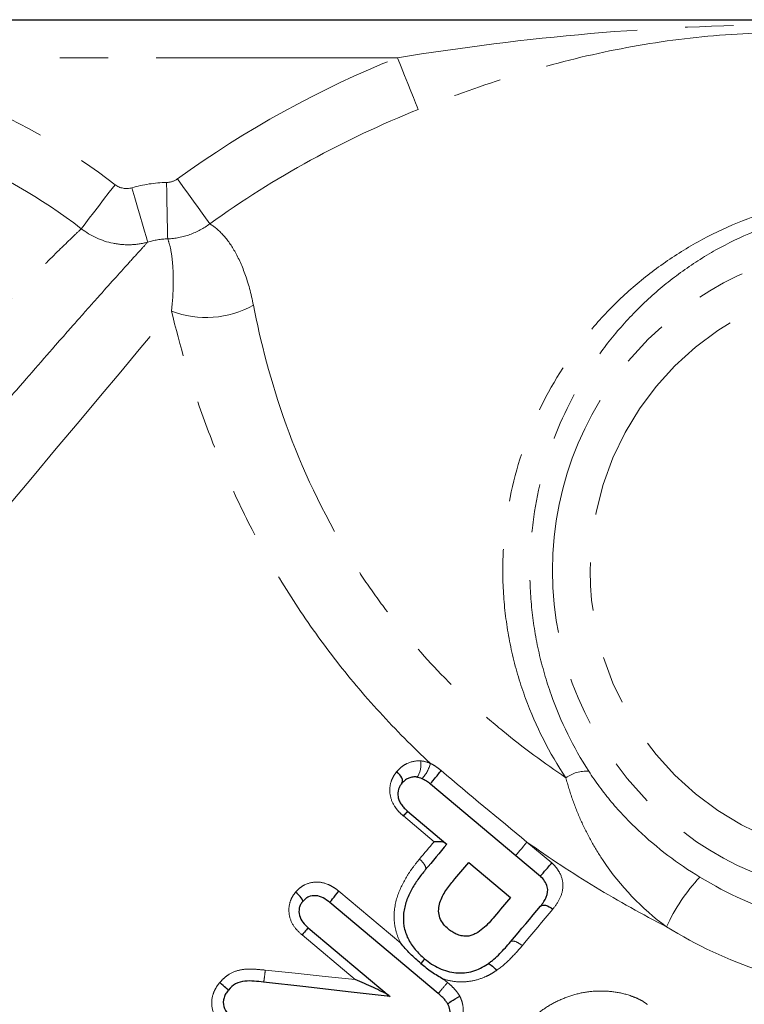
# Model space of a CAD drawing. Units: millimetres. Extents: x 43 to 401, y 71 to 246.
# Drawn here: x 356 to 375, y 211 to 237 of the extents above; entities that cross this region are included whole.
import ezdxf

# ---------------------------------------------------------------- set-up
doc = ezdxf.new("R2010")
doc.units = ezdxf.units.MM
doc.linetypes.add('PHANTOM', pattern=[12.7, 6.35, -1.27, 1.27, -1.27, 1.27, -1.27])

msp = doc.modelspace()

# ---------------------------------------------------------------- linework, layer by layer
at = {"color": 7, "linetype": 'Continuous', "lineweight": 25}
for p, q in [((346.417, 237.172), (384.697, 237.172)), ((366.741, 217.059), (368.988, 215.173)), ((366.141, 216.338), (367.15, 215.492)), ((368.988, 215.173), (369.638, 214.628)), ((367.749, 214.989), (368.85, 214.065)), ((366.948, 211.541), (364.091, 213.938)), ((363.526, 213.27), (365.66, 211.479))]:
    msp.add_line(p, q, dxfattribs=at)
at = {"color": 8, "linetype": 'PHANTOM', "lineweight": 18}
for p, q in [((365.875, 236.172), (350.501, 236.172)), ((366.836, 215.535), (366.03, 216.212)), ((369.284, 215.526), (369.941, 214.975)), ((364.331, 214.233), (365.959, 212.866)), ((364.76, 211.908), (363.361, 213.082)), ((367.086, 211.921), (367.194, 211.831))]:
    msp.add_line(p, q, dxfattribs=at)
at = {"color": 8, "linetype": 'PHANTOM', "lineweight": 18, "flags": 128}
for points in [[(366.421, 234.808), (366.394, 234.875), (366.352, 234.981), (366.296, 235.121), (366.227, 235.292), (366.149, 235.488), (366.062, 235.705), (365.97, 235.935), (365.875, 236.172)], [(357.55, 231.671), (357.597, 231.732), (357.668, 231.825), (357.76, 231.945), (357.872, 232.09), (357.999, 232.256), (358.139, 232.438), (358.287, 232.631), (358.439, 232.829)], [(359.298, 231.316), (359.282, 231.369), (359.254, 231.468), (359.213, 231.609), (359.161, 231.788), (359.1, 231.999), (359.032, 232.234), (358.959, 232.487), (358.883, 232.748)], [(359.825, 231.403), (359.824, 231.465), (359.822, 231.572), (359.819, 231.721), (359.815, 231.906), (359.811, 232.123), (359.806, 232.364), (359.801, 232.621), (359.795, 232.887)], [(360.936, 231.799), (360.89, 231.862), (360.822, 231.956), (360.733, 232.079), (360.626, 232.227), (360.503, 232.396), (360.369, 232.582), (360.226, 232.779), (360.079, 232.981)], [(347.122, 214.239), (347.78, 215.024), (348.462, 215.835), (349.161, 216.669), (349.875, 217.52), (350.6, 218.384), (351.33, 219.254), (352.063, 220.127), (352.793, 220.997), (353.517, 221.86), (354.23, 222.709), (354.928, 223.541), (355.607, 224.351), (356.263, 225.133), (356.893, 225.884), (357.493, 226.599), (358.059, 227.274), (358.589, 227.904), (359.078, 228.487), (359.524, 229.019), (359.925, 229.497)], [(366.364, 217.239), (366.39, 217.247), (366.417, 217.273), (366.441, 217.316), (366.462, 217.373), (366.478, 217.44), (366.489, 217.514), (366.493, 217.589), (366.49, 217.661)], [(366.453, 215.078), (366.501, 215.136), (366.549, 215.193), (366.597, 215.251), (366.645, 215.308), (366.693, 215.365), (366.741, 215.422), (366.789, 215.479), (366.836, 215.535)], [(369.284, 215.526), (369.24, 215.474), (369.193, 215.418), (369.144, 215.36), (369.098, 215.305), (369.057, 215.256), (369.023, 215.216), (369, 215.188), (368.988, 215.173)], [(369.964, 213.76), (369.866, 213.642), (369.766, 213.524), (369.666, 213.405), (369.566, 213.285), (369.465, 213.165), (369.363, 213.043), (369.261, 212.922), (369.158, 212.799)], [(362.394, 212.156), (363.185, 212.073), (363.974, 211.99), (364.76, 211.908)]]:
    msp.add_lwpolyline(points, dxfattribs=at)
at = {"color": 7, "linetype": 'Continuous', "lineweight": 25, "flags": 128}
for points in [[(367.174, 215.471), (367.104, 215.388), (367.034, 215.304), (366.963, 215.22), (366.893, 215.136), (366.822, 215.051), (366.75, 214.966), (366.679, 214.881), (366.607, 214.795)], [(367.331, 214.492), (367.384, 214.554), (367.437, 214.617), (367.489, 214.68), (367.541, 214.742), (367.593, 214.804), (367.645, 214.866), (367.697, 214.928), (367.749, 214.989)], [(366.607, 214.795), (366.607, 214.795), (366.607, 214.795)], [(363.38, 213.964), (363.38, 213.964), (363.38, 213.964)], [(368.85, 214.065), (368.798, 214.004), (368.746, 213.942), (368.694, 213.88), (368.642, 213.818), (368.59, 213.756), (368.538, 213.693), (368.485, 213.63), (368.432, 213.568)], [(368.851, 212.9), (368.952, 213.02), (369.052, 213.139), (369.151, 213.257), (369.25, 213.375), (369.348, 213.492), (369.446, 213.608), (369.543, 213.724), (369.639, 213.839)], [(368.247, 212.316), (368.247, 212.316), (368.247, 212.316)], [(365.684, 211.459), (364.579, 211.585), (363.466, 211.712), (362.347, 211.84)], [(367.201, 211.262), (367.201, 211.262), (367.201, 211.262)]]:
    msp.add_lwpolyline(points, dxfattribs=at)
at = {"color": 8, "linetype": 'PHANTOM', "lineweight": 18}
for radius in [8.608, 7.615]:
    msp.add_circle((378.562, 222.672), radius, dxfattribs=at)
for centre, radius, start, end in [((360.833, 231.922), 2.589, 249.4661, 298.8453), ((365.934, 217.774), 0.822, 315.5653, 347.7675), ((370.859, 216.437), 0.956, 87.0156, 125.1217), ((377.252, 211.354), 4.714, 136.4392, 155.6755)]:
    msp.add_arc(centre, radius, start, end, dxfattribs=at)
for points, knots in [([(365.875, 236.172), (367.564, 236.442), (369.256, 236.658), (372.654, 236.953), (374.355, 237.031), (376.067, 237.031)], [0, 0, 0, 0, 0.5, 0.5, 1, 1, 1, 1]), ([(376.067, 236.831), (375.225, 236.831), (374.4, 236.781), (372.767, 236.596), (371.96, 236.46), (370.351, 236.108), (369.555, 235.894), (367.979, 235.399), (367.198, 235.118), (366.421, 234.808)], [0, 0, 0, 0, 0.25, 0.25, 0.5, 0.5, 0.75, 0.75, 1, 1, 1, 1]), ([(350.501, 236.172), (351.224, 236.067), (351.937, 235.917), (353.341, 235.527), (354.033, 235.286), (356.032, 234.442), (357.28, 233.72), (358.439, 232.829)], [0, 0, 0, 0, 0.25, 0.25, 0.5, 0.5, 1, 1, 1, 1]), ([(366.421, 234.808), (365.449, 234.42), (364.503, 233.974), (362.668, 232.968), (361.785, 232.411), (360.936, 231.799)], [0, 0, 0, 0, 0.5, 0.5, 1, 1, 1, 1]), ([(357.55, 231.671), (356.489, 232.483), (355.348, 233.143), (353.52, 233.913), (352.888, 234.133), (351.604, 234.49), (350.953, 234.626), (350.292, 234.722)], [0, 0, 0, 0, 0.5, 0.5, 0.75, 0.75, 1, 1, 1, 1]), ([(370.309, 217.219), (369.873, 217.872), (369.518, 218.567), (369.111, 219.677), (368.995, 220.062), (368.813, 220.838), (368.747, 221.229), (368.661, 222.017), (368.643, 222.414), (368.654, 223.213), (368.685, 223.617), (368.85, 224.801), (369.053, 225.565), (369.645, 227.042), (370.021, 227.726), (370.696, 228.676), (370.941, 228.982), (371.461, 229.557), (371.734, 229.827), (372.309, 230.333), (372.611, 230.569), (373.242, 231.008), (373.574, 231.212), (374.593, 231.758), (375.309, 232.044), (376.067, 232.246)], [0, 0, 0, 0, 0.125, 0.125, 0.1875, 0.1875, 0.25, 0.25, 0.3125, 0.3125, 0.375, 0.375, 0.5, 0.5, 0.625, 0.625, 0.6875, 0.6875, 0.75, 0.75, 0.8125, 0.8125, 0.875, 0.875, 1, 1, 1, 1]), ([(376.302, 231.953), (375.579, 231.752), (374.9, 231.469), (373.938, 230.93), (373.626, 230.731), (373.033, 230.3), (372.751, 230.069), (372.213, 229.574), (371.957, 229.311), (371.474, 228.75), (371.246, 228.453), (370.62, 227.531), (370.273, 226.868), (369.729, 225.441), (369.542, 224.704), (369.393, 223.562), (369.365, 223.173), (369.356, 222.403), (369.374, 222.02), (369.454, 221.261), (369.517, 220.884), (369.686, 220.136), (369.793, 219.766), (370.172, 218.695), (370.502, 218.023), (370.909, 217.392)], [0, 0, 0, 0, 0.125, 0.125, 0.1875, 0.1875, 0.25, 0.25, 0.3125, 0.3125, 0.375, 0.375, 0.5, 0.5, 0.625, 0.625, 0.6875, 0.6875, 0.75, 0.75, 0.8125, 0.8125, 0.875, 0.875, 1, 1, 1, 1]), ([(360.936, 231.799), (360.774, 231.678), (360.598, 231.584), (360.219, 231.449), (360.025, 231.411), (359.825, 231.403)], [0, 0, 0, 0, 0.5, 0.5, 1, 1, 1, 1]), ([(360.936, 231.799), (361.032, 231.739), (361.139, 231.656), (361.356, 231.43), (361.467, 231.285), (361.674, 230.932), (361.771, 230.724), (361.945, 230.242), (362.021, 229.965), (362.082, 229.654)], [0, 0, 0, 0, 0.25, 0.25, 0.5, 0.5, 0.75, 0.75, 1, 1, 1, 1]), ([(348.062, 221.359), (348.572, 221.948), (349.08, 222.531), (350.091, 223.686), (350.595, 224.258), (351.598, 225.387), (352.084, 225.929), (353.024, 226.968), (353.479, 227.466), (354.356, 228.413), (354.764, 228.848), (355.333, 229.445), (355.515, 229.635), (355.865, 229.996), (356.032, 230.168), (356.506, 230.65), (356.779, 230.921), (357.121, 231.257), (357.224, 231.357), (357.406, 231.533), (357.485, 231.609), (357.55, 231.671)], [0, 0, 0, 0, 0.125, 0.125, 0.25, 0.25, 0.375, 0.375, 0.5, 0.5, 0.625, 0.625, 0.6875, 0.6875, 0.75, 0.75, 0.875, 0.875, 0.9375, 0.9375, 1, 1, 1, 1]), ([(359.298, 231.316), (359.149, 231.276), (358.998, 231.253), (358.692, 231.244), (358.536, 231.257), (358.085, 231.348), (357.797, 231.48), (357.55, 231.671)], [0, 0, 0, 0, 0.25, 0.25, 0.5, 0.5, 1, 1, 1, 1]), ([(359.298, 231.316), (359.237, 231.25), (359.162, 231.168), (358.989, 230.978), (358.89, 230.869), (358.56, 230.504), (358.294, 230.208), (357.826, 229.682), (357.659, 229.495), (357.31, 229.1), (357.127, 228.892), (356.553, 228.238), (356.136, 227.76), (355.235, 226.72), (354.763, 226.172), (353.783, 225.029), (353.273, 224.432), (352.215, 223.187), (351.682, 222.558), (350.609, 221.287), (350.069, 220.646), (349.526, 219.998)], [0, 0, 0, 0, 0.0625, 0.0625, 0.125, 0.125, 0.25, 0.25, 0.3125, 0.3125, 0.375, 0.375, 0.5, 0.5, 0.625, 0.625, 0.75, 0.75, 0.875, 0.875, 1, 1, 1, 1]), ([(359.925, 229.497), (359.979, 230.025), (359.98, 230.436), (359.941, 230.908), (359.922, 231.04), (359.876, 231.255), (359.85, 231.339), (359.825, 231.403)], [0, 0, 0, 0, 0.5, 0.5, 0.75, 0.75, 1, 1, 1, 1]), ([(362.082, 229.654), (362.266, 228.719), (362.531, 227.655), (363.355, 225.368), (363.895, 224.202), (364.775, 222.773), (364.96, 222.49), (365.346, 221.935), (365.547, 221.663), (366.176, 220.862), (366.627, 220.348), (367.352, 219.609), (367.603, 219.367), (368.116, 218.899), (368.378, 218.673), (369.179, 218.014), (369.735, 217.604), (370.309, 217.219)], [0, 0, 0, 0, 0.25, 0.25, 0.5, 0.5, 0.5625, 0.5625, 0.625, 0.625, 0.75, 0.75, 0.8125, 0.8125, 0.875, 0.875, 1, 1, 1, 1]), ([(366.737, 217.6), (366.276, 218.03), (365.83, 218.479), (364.986, 219.403), (364.585, 219.879), (363.827, 220.86), (363.47, 221.365), (362.799, 222.401), (362.49, 222.926), (361.923, 223.98), (361.664, 224.509), (361.194, 225.567), (360.981, 226.099), (360.418, 227.645), (360.139, 228.618), (359.925, 229.497)], [0, 0, 0, 0, 0.125, 0.125, 0.25, 0.25, 0.375, 0.375, 0.5, 0.5, 0.625, 0.625, 0.75, 0.75, 1, 1, 1, 1]), ([(365.855, 217.38), (365.895, 217.423), (365.935, 217.466), (366.027, 217.539), (366.077, 217.571), (366.24, 217.645), (366.363, 217.67), (366.49, 217.661)], [0, 0, 0, 0, 0.25, 0.25, 0.5, 0.5, 1, 1, 1, 1]), ([(366.737, 217.6), (366.789, 217.575), (366.84, 217.546), (366.936, 217.481), (366.982, 217.445), (367.027, 217.408)], [0, 0, 0, 0, 0.5, 0.5, 1, 1, 1, 1]), ([(366.03, 216.212), (365.986, 216.251), (365.943, 216.29), (365.864, 216.375), (365.829, 216.421), (365.736, 216.569), (365.695, 216.676), (365.665, 216.899), (365.674, 217.008), (365.721, 217.159), (365.741, 217.207), (365.793, 217.297), (365.824, 217.339), (365.855, 217.38)], [0, 0, 0, 0, 0.125, 0.125, 0.25, 0.25, 0.5, 0.5, 0.75, 0.75, 0.875, 0.875, 1, 1, 1, 1]), ([(372.957, 213.296), (372.299, 213.781), (371.744, 214.362), (371.177, 215.205), (371.07, 215.38), (370.874, 215.734), (370.784, 215.914), (370.62, 216.28), (370.546, 216.466), (370.415, 216.842), (370.357, 217.032), (370.309, 217.219)], [0, 0, 0, 0, 0.5, 0.5, 0.625, 0.625, 0.75, 0.75, 0.875, 0.875, 1, 1, 1, 1]), ([(370.909, 217.392), (371.09, 217.111), (371.291, 216.839), (371.727, 216.32), (371.963, 216.071), (372.709, 215.367), (373.253, 214.957), (373.836, 214.603)], [0, 0, 0, 0, 0.25, 0.25, 0.5, 0.5, 1, 1, 1, 1]), ([(372.957, 213.296), (372.326, 213.622), (371.702, 213.969), (370.474, 214.712), (369.869, 215.109), (369.284, 215.526)], [0, 0, 0, 0, 0.5, 0.5, 1, 1, 1, 1]), ([(365.959, 212.866), (365.91, 212.96), (365.871, 213.057), (365.815, 213.256), (365.796, 213.359), (365.775, 213.668), (365.804, 213.874), (365.923, 214.256), (366.01, 214.437), (366.161, 214.689), (366.215, 214.77), (366.33, 214.927), (366.392, 215.003), (366.453, 215.078)], [0, 0, 0, 0, 0.125, 0.125, 0.25, 0.25, 0.5, 0.5, 0.75, 0.75, 0.875, 0.875, 1, 1, 1, 1]), ([(366.607, 214.795), (366.627, 214.82), (366.622, 214.864), (366.565, 214.969), (366.513, 215.028), (366.453, 215.078)], [0, 0, 0, 0, 0.5, 0.5, 1, 1, 1, 1]), ([(369.941, 214.975), (369.987, 214.932), (370.028, 214.886), (370.103, 214.788), (370.136, 214.735), (370.214, 214.572), (370.236, 214.455), (370.223, 214.232), (370.191, 214.127), (370.097, 213.934), (370.032, 213.846), (369.964, 213.76)], [0, 0, 0, 0, 0.125, 0.125, 0.25, 0.25, 0.5, 0.5, 0.75, 0.75, 1, 1, 1, 1]), ([(363.191, 214.206), (363.227, 214.245), (363.264, 214.284), (363.346, 214.351), (363.39, 214.379), (363.533, 214.448), (363.64, 214.473), (363.852, 214.474), (363.959, 214.448), (364.107, 214.384), (364.155, 214.358), (364.246, 214.299), (364.288, 214.266), (364.331, 214.233)], [0, 0, 0, 0, 0.125, 0.125, 0.25, 0.25, 0.5, 0.5, 0.75, 0.75, 0.875, 0.875, 1, 1, 1, 1]), ([(363.361, 213.082), (363.282, 213.153), (363.205, 213.227), (363.087, 213.404), (363.045, 213.506), (363.008, 213.717), (363.013, 213.826), (363.056, 213.979), (363.076, 214.028), (363.127, 214.121), (363.159, 214.164), (363.191, 214.206)], [0, 0, 0, 0, 0.25, 0.25, 0.5, 0.5, 0.75, 0.75, 0.875, 0.875, 1, 1, 1, 1]), ([(369.158, 212.799), (369.058, 212.68), (368.953, 212.564), (368.732, 212.339), (368.61, 212.236), (368.478, 212.144)], [0, 0, 0, 0, 0.5, 0.5, 1, 1, 1, 1]), ([(368.851, 212.9), (368.871, 212.924), (368.916, 212.927), (369.03, 212.89), (369.098, 212.85), (369.158, 212.799)], [0, 0, 0, 0, 0.5, 0.5, 1, 1, 1, 1]), ([(361.196, 211.828), (361.233, 211.868), (361.27, 211.909), (361.351, 211.982), (361.395, 212.016), (361.534, 212.102), (361.638, 212.14), (361.853, 212.182), (361.961, 212.187), (362.177, 212.177), (362.285, 212.165), (362.394, 212.156)], [0, 0, 0, 0, 0.125, 0.125, 0.25, 0.25, 0.5, 0.5, 0.75, 0.75, 1, 1, 1, 1]), ([(362.347, 211.84), (362.351, 211.839), (362.358, 211.874), (362.375, 211.991), (362.385, 212.075), (362.394, 212.156)], [0, 0, 0, 0, 0.5, 0.5, 1, 1, 1, 1]), ([(368.478, 212.144), (368.428, 212.111), (368.378, 212.079), (368.274, 212.02), (368.221, 211.994), (368.055, 211.924), (367.937, 211.889), (367.696, 211.848), (367.572, 211.841), (367.325, 211.858), (367.205, 211.883), (367.086, 211.921)], [0, 0, 0, 0, 0.125, 0.125, 0.25, 0.25, 0.5, 0.5, 0.75, 0.75, 1, 1, 1, 1]), ([(361.373, 210.587), (361.329, 210.626), (361.284, 210.666), (361.202, 210.752), (361.164, 210.798), (361.064, 210.945), (361.014, 211.056), (360.973, 211.288), (360.983, 211.409), (361.039, 211.578), (361.063, 211.633), (361.123, 211.734), (361.159, 211.781), (361.196, 211.828)], [0, 0, 0, 0, 0.125, 0.125, 0.25, 0.25, 0.5, 0.5, 0.75, 0.75, 0.875, 0.875, 1, 1, 1, 1]), ([(366.948, 211.541), (366.948, 211.541), (366.977, 211.575), (367.072, 211.687), (367.136, 211.763), (367.194, 211.831)], [0, 0, 0, 0, 0.5, 0.5, 1, 1, 1, 1]), ([(367.194, 211.831), (367.208, 211.818), (367.223, 211.805), (367.238, 211.792), (367.282, 211.754), (367.324, 211.713), (367.364, 211.67), (367.393, 211.638), (367.422, 211.605), (367.448, 211.57), (367.472, 211.537), (367.494, 211.501), (367.516, 211.466)], [0, 0, 0, 0, 0.0000585699, 0.0000585699, 0.0000585699, 0.0002342347, 0.0002342347, 0.0002342347, 0.0003653669, 0.0003653669, 0.0003653669, 0.000489983, 0.000489983, 0.000489983, 0.000489983]), ([(369.137, 210.586), (369.24, 210.702), (369.344, 210.817), (369.574, 211.021), (369.694, 211.114), (369.95, 211.274), (370.085, 211.342), (370.365, 211.459), (370.511, 211.507), (370.805, 211.576), (370.955, 211.596), (371.264, 211.608), (371.42, 211.603), (371.726, 211.563), (371.878, 211.526), (372.104, 211.447), (372.179, 211.417), (372.323, 211.345), (372.39, 211.298), (372.456, 211.249)], [0, 0, 0, 0, 0.125, 0.125, 0.25, 0.25, 0.375, 0.375, 0.5, 0.5, 0.625, 0.625, 0.75, 0.75, 0.875, 0.875, 0.9375, 0.9375, 1, 1, 1, 1]), ([(367.516, 211.466), (367.534, 211.427), (367.552, 211.387), (367.58, 211.306), (367.589, 211.265), (367.61, 211.14), (367.611, 211.054), (367.59, 210.888), (367.569, 210.805), (367.52, 210.689), (367.5, 210.652), (367.456, 210.581), (367.43, 210.548), (367.404, 210.514)], [0, 0, 0, 0, 0.125, 0.125, 0.25, 0.25, 0.5, 0.5, 0.75, 0.75, 0.875, 0.875, 1, 1, 1, 1])]:
    msp.add_open_spline(points, degree=3, knots=knots, dxfattribs=at)
for points in [[(360.079, 232.981), (361.879, 234.285), (363.812, 235.346), (365.875, 236.172)], [(358.439, 232.829), (358.564, 232.733), (358.732, 232.704), (358.883, 232.748)], [(358.883, 232.748), (359.181, 232.834), (359.485, 232.88), (359.795, 232.887)], [(359.795, 232.887), (359.897, 232.889), (359.997, 232.921), (360.079, 232.981)], [(359.825, 231.403), (359.645, 231.397), (359.469, 231.368), (359.298, 231.316)], [(366.49, 217.661), (366.573, 217.656), (366.656, 217.634), (366.737, 217.6)], [(367.027, 217.408), (367.774, 216.774), (368.526, 216.147), (369.284, 215.526)], [(373.836, 214.603), (374.57, 214.158), (375.331, 213.821), (376.109, 213.575)], [(375.442, 212.13), (374.586, 212.418), (373.755, 212.803), (372.957, 213.296)]]:
    msp.add_open_spline(points, degree=3, dxfattribs=at)
at = {"color": 7, "linetype": 'Continuous', "lineweight": 25}
for points, knots in [([(365.993, 217.078), (366.015, 217.108), (366.013, 217.158), (365.963, 217.27), (365.913, 217.331), (365.855, 217.38)], [0, 0, 0, 0, 0.5, 0.5, 1, 1, 1, 1]), ([(366.364, 217.239), (366.324, 217.242), (366.288, 217.24), (366.216, 217.226), (366.182, 217.216), (366.121, 217.188), (366.094, 217.17), (366.042, 217.129), (366.018, 217.103), (365.99, 217.074)], [0, 0, 0, 0, 0.25, 0.25, 0.5, 0.5, 0.75, 0.75, 1, 1, 1, 1]), ([(366.52, 217.199), (366.56, 217.182), (366.598, 217.162), (366.671, 217.114), (366.706, 217.086), (366.741, 217.059)], [0, 0, 0, 0, 0.5, 0.5, 1, 1, 1, 1]), ([(366.741, 217.059), (366.749, 217.068), (366.79, 217.117), (366.904, 217.256), (366.974, 217.342), (367.027, 217.408)], [0, 0, 0, 0, 0.5, 0.5, 1, 1, 1, 1]), ([(365.99, 217.074), (365.969, 217.046), (365.95, 217.02), (365.922, 216.97), (365.91, 216.943), (365.884, 216.856), (365.879, 216.789), (365.896, 216.683), (365.906, 216.649), (365.935, 216.579), (365.955, 216.544), (366, 216.48), (366.025, 216.449), (366.08, 216.392), (366.111, 216.365), (366.141, 216.338)], [0, 0, 0, 0, 0.125, 0.125, 0.25, 0.25, 0.5, 0.5, 0.625, 0.625, 0.75, 0.75, 0.875, 0.875, 1, 1, 1, 1]), ([(365.993, 217.078), (365.992, 217.076), (365.991, 217.075), (365.99, 217.074), (365.99, 217.074), (365.99, 217.074), (365.99, 217.074)], [0, 0, 0, 0, 0.000004800466, 0.000004800466, 0.000004800466, 0.000004860466, 0.000004860466, 0.000004860466, 0.000004860466]), ([(366.141, 216.338), (366.141, 216.338), (366.13, 216.326), (366.091, 216.282), (366.063, 216.25), (366.03, 216.212)], [0, 0, 0, 0, 0.5, 0.5, 1, 1, 1, 1]), ([(367.15, 215.492), (367.127, 215.511), (367.08, 215.523), (366.97, 215.536), (366.904, 215.538), (366.836, 215.535)], [0, 0, 0, 0, 0.5, 0.5, 1, 1, 1, 1]), ([(369.638, 214.628), (369.645, 214.639), (369.687, 214.69), (369.809, 214.829), (369.885, 214.912), (369.941, 214.975)], [0, 0, 0, 0, 0.5, 0.5, 1, 1, 1, 1]), ([(366.607, 214.795), (366.54, 214.712), (366.473, 214.629), (366.351, 214.456), (366.295, 214.365), (366.192, 214.176), (366.147, 214.077), (366.075, 213.87), (366.048, 213.764), (366.024, 213.541), (366.026, 213.427), (366.065, 213.201), (366.101, 213.092), (366.203, 212.883), (366.269, 212.786), (366.38, 212.654), (366.419, 212.611), (366.502, 212.53), (366.546, 212.492), (366.59, 212.453)], [0, 0, 0, 0, 0.125, 0.125, 0.25, 0.25, 0.375, 0.375, 0.5, 0.5, 0.625, 0.625, 0.75, 0.75, 0.875, 0.875, 0.9375, 0.9375, 1, 1, 1, 1]), ([(367.217, 213.233), (367.17, 213.275), (367.123, 213.318), (367.046, 213.418), (367.013, 213.473), (366.949, 213.647), (366.95, 213.776), (367.008, 214.007), (367.064, 214.113), (367.187, 214.311), (367.259, 214.402), (367.331, 214.492)], [0, 0, 0, 0, 0.125, 0.125, 0.25, 0.25, 0.5, 0.5, 0.75, 0.75, 1, 1, 1, 1]), ([(369.638, 213.838), (369.703, 213.92), (369.757, 213.996), (369.826, 214.163), (369.843, 214.249), (369.818, 214.345)], [0, 0, 0, 0, 0.5, 0.5, 1, 1, 1, 1]), ([(363.38, 213.964), (363.391, 213.978), (363.376, 214.012), (363.306, 214.101), (363.251, 214.156), (363.191, 214.206)], [0, 0, 0, 0, 0.5, 0.5, 1, 1, 1, 1]), ([(364.091, 213.938), (364.036, 213.981), (363.981, 214.023), (363.858, 214.086), (363.791, 214.108), (363.659, 214.119), (363.592, 214.108), (363.503, 214.069), (363.476, 214.053), (363.426, 214.013), (363.403, 213.988), (363.38, 213.964)], [0, 0, 0, 0, 0.25, 0.25, 0.5, 0.5, 0.75, 0.75, 0.875, 0.875, 1, 1, 1, 1]), ([(364.091, 213.938), (364.091, 213.938), (364.12, 213.973), (364.212, 214.086), (364.275, 214.164), (364.331, 214.233)], [0, 0, 0, 0, 0.5, 0.5, 1, 1, 1, 1]), ([(363.38, 213.964), (363.36, 213.937), (363.34, 213.91), (363.309, 213.854), (363.298, 213.824), (363.275, 213.728), (363.277, 213.659), (363.311, 213.529), (363.344, 213.467), (363.426, 213.361), (363.476, 213.315), (363.526, 213.27)], [0, 0, 0, 0, 0.125, 0.125, 0.25, 0.25, 0.5, 0.5, 0.75, 0.75, 1, 1, 1, 1]), ([(369.639, 213.839), (369.639, 213.839), (369.639, 213.838), (369.639, 213.838), (369.638, 213.838), (369.638, 213.838), (369.638, 213.838)], [0, 0, 0, 0, 0.000003064917, 0.000003064917, 0.000003064917, 0.00000457536, 0.00000457536, 0.00000457536, 0.00000457536]), ([(369.639, 213.839), (369.664, 213.868), (369.713, 213.876), (369.833, 213.847), (369.904, 213.809), (369.964, 213.76)], [0, 0, 0, 0, 0.5, 0.5, 1, 1, 1, 1]), ([(368.432, 213.568), (368.337, 213.456), (368.237, 213.346), (368.066, 213.201), (368.004, 213.158), (367.906, 213.102), (367.872, 213.085), (367.8, 213.06), (367.762, 213.054), (367.724, 213.048)], [0, 0, 0, 0, 0.5, 0.5, 0.75, 0.75, 0.875, 0.875, 1, 1, 1, 1]), ([(363.526, 213.27), (363.526, 213.27), (363.509, 213.251), (363.449, 213.182), (363.406, 213.134), (363.361, 213.082)], [0, 0, 0, 0, 0.5, 0.5, 1, 1, 1, 1]), ([(367.724, 213.048), (367.678, 213.048), (367.633, 213.047), (367.544, 213.06), (367.499, 213.072), (367.412, 213.106), (367.37, 213.126), (367.291, 213.175), (367.254, 213.204), (367.217, 213.233)], [0, 0, 0, 0, 0.25, 0.25, 0.5, 0.5, 0.75, 0.75, 1, 1, 1, 1]), ([(366.488, 212.332), (366.393, 212.414), (366.299, 212.497), (366.122, 212.675), (366.038, 212.769), (365.959, 212.866)], [0, 0, 0, 0, 0.5, 0.5, 1, 1, 1, 1]), ([(368.247, 212.316), (368.276, 212.337), (368.305, 212.357), (368.361, 212.399), (368.388, 212.422), (368.469, 212.491), (368.52, 212.538), (368.618, 212.639), (368.667, 212.691), (368.761, 212.794), (368.806, 212.846), (368.851, 212.9)], [0, 0, 0, 0, 0.125, 0.125, 0.25, 0.25, 0.5, 0.5, 0.75, 0.75, 1, 1, 1, 1]), ([(366.488, 212.332), (366.582, 212.255), (366.677, 212.181), (366.876, 212.043), (366.98, 211.979), (367.086, 211.921)], [0, 0, 0, 0, 0.5, 0.5, 1, 1, 1, 1]), ([(366.59, 212.453), (366.65, 212.405), (366.71, 212.357), (366.838, 212.274), (366.905, 212.237), (367.044, 212.173), (367.117, 212.147), (367.264, 212.106), (367.338, 212.092), (367.563, 212.072), (367.715, 212.087), (367.928, 212.149), (367.996, 212.176), (368.125, 212.238), (368.186, 212.277), (368.247, 212.316)], [0, 0, 0, 0, 0.125, 0.125, 0.25, 0.25, 0.375, 0.375, 0.5, 0.5, 0.75, 0.75, 0.875, 0.875, 1, 1, 1, 1]), ([(368.247, 212.316), (368.267, 212.33), (368.303, 212.319), (368.387, 212.256), (368.436, 212.204), (368.478, 212.144)], [0, 0, 0, 0, 0.5, 0.5, 1, 1, 1, 1]), ([(361.423, 211.632), (361.424, 211.632), (361.399, 211.654), (361.315, 211.726), (361.256, 211.777), (361.196, 211.828)], [0, 0, 0, 0, 0.5, 0.5, 1, 1, 1, 1]), ([(362.347, 211.84), (362.265, 211.848), (362.182, 211.857), (362.017, 211.87), (361.935, 211.873), (361.77, 211.854), (361.686, 211.834), (361.541, 211.754), (361.48, 211.693), (361.423, 211.632)], [0, 0, 0, 0, 0.25, 0.25, 0.5, 0.5, 0.75, 0.75, 1, 1, 1, 1]), ([(365.66, 211.479), (365.642, 211.494), (365.61, 211.513), (365.543, 211.549), (365.508, 211.568), (365.396, 211.624), (365.319, 211.66), (365.084, 211.768), (364.924, 211.839), (364.76, 211.908)], [0, 0, 0, 0, 0.125, 0.125, 0.25, 0.25, 0.5, 0.5, 1, 1, 1, 1]), ([(361.423, 211.632), (361.399, 211.601), (361.375, 211.57), (361.335, 211.503), (361.319, 211.467), (361.284, 211.354), (361.282, 211.273), (361.325, 211.121), (361.365, 211.052), (361.461, 210.929), (361.519, 210.877), (361.578, 210.825)], [0, 0, 0, 0, 0.125, 0.125, 0.25, 0.25, 0.5, 0.5, 0.75, 0.75, 1, 1, 1, 1]), ([(367.201, 211.262), (367.201, 211.262), (367.201, 211.262), (367.201, 211.262), (367.187, 211.285), (367.172, 211.309), (367.156, 211.331), (367.137, 211.357), (367.115, 211.381), (367.093, 211.405), (367.06, 211.44), (367.025, 211.474), (366.989, 211.505), (366.975, 211.517), (366.962, 211.529), (366.948, 211.541)], [-0.00000006, -0.00000006, -0.00000006, -0.00000006, 0, 0, 0, 0.0000827208, 0.0000827208, 0.0000827208, 0.0001805262, 0.0001805262, 0.0001805262, 0.0003254405, 0.0003254405, 0.0003254405, 0.0003792053, 0.0003792053, 0.0003792053, 0.0003792053]), ([(367.134, 210.659), (367.167, 210.702), (367.197, 210.745), (367.237, 210.843), (367.25, 210.895), (367.263, 211.001), (367.262, 211.054), (367.248, 211.134), (367.243, 211.16), (367.225, 211.211), (367.213, 211.237), (367.201, 211.262)], [0, 0, 0, 0, 0.25, 0.25, 0.5, 0.5, 0.75, 0.75, 0.875, 0.875, 1, 1, 1, 1]), ([(367.201, 211.262), (367.197, 211.27), (367.232, 211.299), (367.352, 211.377), (367.438, 211.426), (367.516, 211.466)], [0, 0, 0, 0, 0.5, 0.5, 1, 1, 1, 1])]:
    msp.add_open_spline(points, degree=3, knots=knots, dxfattribs=at)
for points in [[(366.364, 217.239), (366.416, 217.235), (366.47, 217.221), (366.52, 217.199)], [(367.15, 215.492), (367.166, 215.478), (367.174, 215.471), (367.174, 215.471)], [(369.818, 214.345), (369.791, 214.452), (369.721, 214.548), (369.638, 214.628)], [(366.59, 212.453), (366.59, 212.453), (366.549, 212.405), (366.488, 212.332)], [(365.66, 211.479), (365.675, 211.467), (365.684, 211.459), (365.684, 211.459)]]:
    msp.add_open_spline(points, degree=3, dxfattribs=at)

doc.saveas('drawing.dxf')
